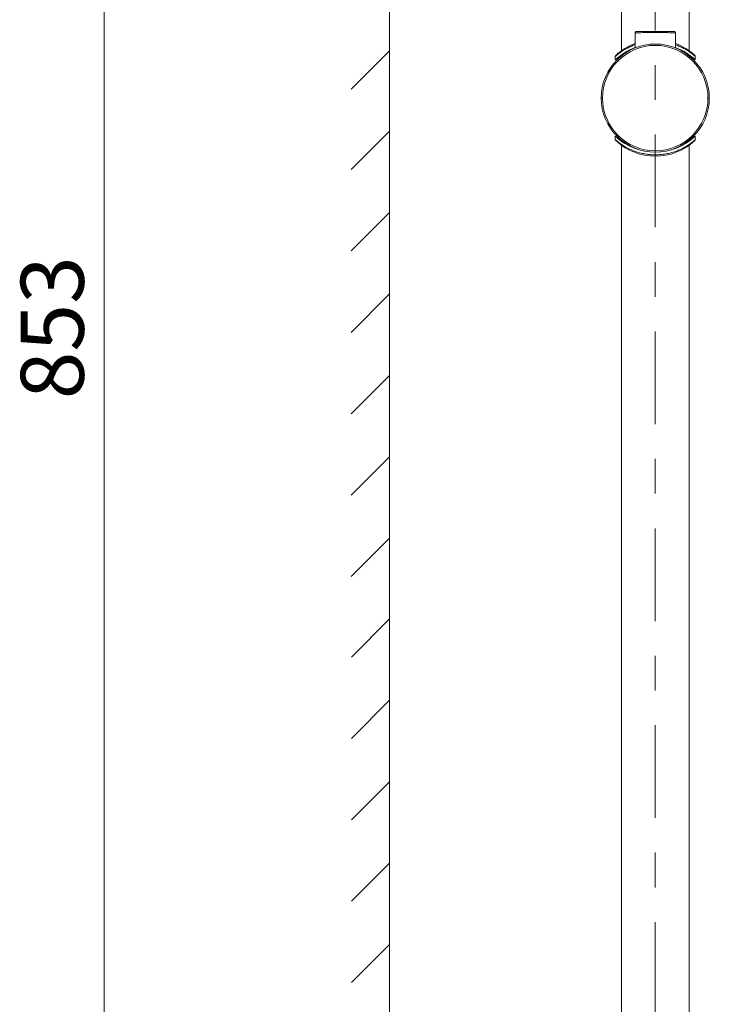
# Model space of a CAD drawing. Units: inches. Extents: x 194 to 655, y 109 to 456.
# Drawn here: x 308 to 368, y 194 to 279 of the extents above; entities that cross this region are included whole.
import ezdxf

# ---------------------------------------------------------------- set-up
doc = ezdxf.new("R2010")
doc.units = ezdxf.units.IN
doc.header["$MEASUREMENT"] = 0
doc.linetypes.add('AI-Linetype-7', pattern=[17, 8, -3, 3, -3])
doc.layers.add('Layer 1', color=7, linetype='Continuous')

# ---------------------------------------------------------------- blocks, each defined once
blk = doc.blocks.new('block 2')
at = {"layer": 'Layer 1', "color": 250, "linetype": 'AI-Linetype-7', "lineweight": 9}
blk.add_lwpolyline([(363.297, 159.087), (363.297, 441.087)], dxfattribs=at)
at = {"layer": 'Layer 1', "color": 250, "lineweight": 9}
for points in [[(340.332, 120.286), (340.332, 389.09)], [(315.706, 150.977), (315.706, 350.06)], [(340.313, 276.295), (337.029, 273.011)], [(340.32, 269.365), (337.036, 266.081)], [(340.32, 262.342), (337.036, 259.057)], [(340.32, 255.296), (337.036, 252.012)], [(340.32, 248.271), (337.036, 244.986)], [(340.32, 241.244), (337.036, 237.962)], [(340.32, 234.223), (337.036, 230.938)], [(340.332, 227.263), (337.049, 223.979)], [(340.332, 220.239), (337.049, 216.956)], [(340.332, 213.215), (337.049, 209.93)], [(340.332, 206.189), (337.049, 202.907)], [(340.332, 199.165), (337.049, 195.881)]]:
    blk.add_lwpolyline(points, dxfattribs=at)
at = {"layer": 'Layer 1', "color": 250, "lineweight": 15}
for points in [[(360.38, 346.474), (360.38, 276.326)], [(366.215, 346.474), (366.215, 276.326)], [(361.664, 277.985), (361.656, 277.984), (361.648, 277.983), (361.644, 277.983), (361.637, 277.982), (361.63, 277.98), (361.622, 277.978), (361.615, 277.976), (361.608, 277.972), (361.603, 277.968), (361.602, 277.968), (361.601, 277.967), (361.595, 277.962), (361.588, 277.958), (361.583, 277.953), (361.578, 277.948), (361.573, 277.941), (361.567, 277.936), (361.567, 277.935), (361.566, 277.933), (361.562, 277.927), (361.559, 277.92), (361.556, 277.913), (361.553, 277.906), (361.551, 277.899), (361.549, 277.892), (361.549, 277.892), (361.548, 277.884), (361.547, 277.876), (361.547, 277.868)], [(365.048, 277.868), (365.048, 277.869), (365.047, 277.87), (365.046, 277.87), (365.044, 277.87), (365.039, 277.871), (365.035, 277.872), (365.028, 277.872), (365.015, 277.874), (364.995, 277.876), (364.972, 277.878), (364.944, 277.878), (364.914, 277.879), (364.879, 277.881), (364.841, 277.882), (364.798, 277.884), (364.752, 277.885), (364.649, 277.886), (364.534, 277.889), (364.407, 277.891), (364.269, 277.893), (364.121, 277.894), (363.966, 277.895), (363.805, 277.896), (363.639, 277.896), (363.297, 277.896), (362.957, 277.896), (362.789, 277.896), (362.629, 277.895), (362.474, 277.894), (362.326, 277.893), (362.188, 277.891), (362.061, 277.889), (361.945, 277.886), (361.842, 277.885), (361.796, 277.884), (361.754, 277.882), (361.715, 277.881), (361.681, 277.879), (361.65, 277.878), (361.622, 277.878), (361.6, 277.876), (361.58, 277.874), (361.566, 277.872), (361.56, 277.872), (361.555, 277.871), (361.552, 277.87), (361.549, 277.87), (361.548, 277.87), (361.547, 277.869), (361.547, 277.868)], [(361.547, 277.868), (361.547, 276.57)], [(364.931, 277.985), (361.664, 277.985)], [(365.048, 277.868), (365.048, 277.876), (365.047, 277.884), (365.046, 277.892), (365.046, 277.892), (365.044, 277.899), (365.042, 277.906), (365.038, 277.913), (365.036, 277.92), (365.032, 277.927), (365.028, 277.933), (365.028, 277.935), (365.027, 277.936), (365.022, 277.941), (365.017, 277.948), (365.012, 277.953), (365.007, 277.958), (365.001, 277.962), (364.995, 277.967), (364.994, 277.968), (364.993, 277.968), (364.986, 277.972), (364.979, 277.976), (364.974, 277.978), (364.966, 277.98), (364.959, 277.982), (364.951, 277.983), (364.945, 277.983), (364.938, 277.984), (364.931, 277.985)], [(365.048, 276.57), (365.048, 277.868)], [(365.048, 276.844), (365.08, 276.832), (365.165, 276.8), (365.249, 276.768), (365.333, 276.733), (365.417, 276.697), (365.423, 276.693), (365.505, 276.656), (365.587, 276.618), (365.666, 276.577), (365.746, 276.536), (365.817, 276.498), (365.896, 276.453), (365.974, 276.407), (366.035, 276.37), (366.087, 276.337), (366.164, 276.288), (366.207, 276.259), (366.28, 276.208), (366.353, 276.156), (366.386, 276.132), (366.457, 276.078), (366.479, 276.061), (366.521, 276.028), (366.56, 275.996), (366.596, 275.967), (366.628, 275.94), (366.656, 275.917), (366.682, 275.895), (366.702, 275.876), (366.712, 275.868), (366.721, 275.86), (366.729, 275.854), (366.735, 275.849), (366.74, 275.844), (366.744, 275.84), (366.746, 275.839), (366.747, 275.837), (366.749, 275.836), (366.751, 275.834), (366.751, 275.834), (366.751, 275.832), (366.751, 275.832), (366.752, 275.832), (366.752, 275.832)], [(359.88, 275.918), (359.87, 275.908), (359.862, 275.897), (359.855, 275.886), (359.85, 275.874), (359.845, 275.86), (359.844, 275.848), (359.843, 275.834), (359.843, 275.832)], [(359.843, 275.533), (359.843, 275.832)], [(360.041, 275.712), (360.041, 275.588)], [(366.554, 275.712), (366.554, 275.588)], [(366.752, 275.832), (366.752, 275.834), (366.751, 275.848), (366.749, 275.86), (366.745, 275.874), (366.739, 275.886), (366.731, 275.897), (366.725, 275.908), (366.716, 275.918)], [(366.752, 275.533), (366.752, 275.832)], [(358.629, 272.242), (358.745, 272.242)], [(367.849, 272.242), (367.966, 272.242)], [(359.843, 268.652), (359.843, 268.953)], [(360.041, 268.897), (360.041, 268.774)], [(366.554, 268.898), (366.554, 268.774)], [(366.752, 268.652), (366.752, 268.953)], [(359.843, 268.652), (359.843, 268.651), (359.844, 268.638), (359.845, 268.625), (359.85, 268.611), (359.855, 268.6), (359.862, 268.589), (359.87, 268.577), (359.88, 268.567)], [(360.38, 268.16), (360.38, 172.918)], [(363.297, 267.34), (363.421, 267.342), (363.546, 267.347), (363.647, 267.353), (363.745, 267.36), (363.869, 267.373), (363.993, 267.387), (364.083, 267.399), (364.206, 267.42), (364.328, 267.443), (364.409, 267.46), (364.528, 267.488), (364.65, 267.519), (364.718, 267.537), (364.837, 267.572), (364.954, 267.609), (365.009, 267.629), (365.125, 267.67), (365.241, 267.714), (365.279, 267.73), (365.393, 267.778), (365.505, 267.829), (365.527, 267.84), (365.639, 267.895), (365.749, 267.951), (365.754, 267.954), (365.862, 268.014), (365.968, 268.075), (366.069, 268.137), (366.165, 268.199), (366.253, 268.259), (366.335, 268.316), (366.411, 268.373), (366.479, 268.426), (366.541, 268.475), (366.596, 268.519), (366.62, 268.539), (366.644, 268.558), (366.663, 268.574), (366.682, 268.591), (366.698, 268.604), (366.712, 268.617), (366.725, 268.629), (366.729, 268.633), (366.735, 268.638), (366.738, 268.641), (366.742, 268.645), (366.745, 268.646), (366.747, 268.649), (366.75, 268.651), (366.751, 268.651), (366.751, 268.651), (366.751, 268.652), (366.751, 268.652), (366.752, 268.652), (366.752, 268.652)], [(366.215, 268.16), (366.215, 172.918)], [(366.716, 268.567), (366.725, 268.577), (366.731, 268.589), (366.739, 268.6), (366.745, 268.611), (366.749, 268.625), (366.751, 268.638), (366.752, 268.651), (366.752, 268.652)], [(363.297, 267.34), (363.297, 267.225)]]:
    blk.add_lwpolyline(points, dxfattribs=at)
for points, knots in [([(367.966, 272.242), (367.966, 274.821), (365.876, 276.911), (363.297, 276.911), (360.72, 276.911), (358.629, 274.821), (358.629, 272.242), (358.629, 269.665), (360.72, 267.574), (363.297, 267.574), (365.876, 267.574), (367.966, 269.665), (367.966, 272.242)], [0, 0, 0, 0, 1, 1, 1, 2, 2, 2, 3, 3, 3, 4, 4, 4, 4]), ([(367.849, 272.242), (367.849, 274.757), (365.812, 276.795), (363.297, 276.795), (360.784, 276.795), (358.745, 274.757), (358.745, 272.242), (358.745, 269.729), (360.784, 267.691), (363.297, 267.691), (365.812, 267.691), (367.849, 269.729), (367.849, 272.242)], [0, 0, 0, 0, 1, 1, 1, 2, 2, 2, 3, 3, 3, 4, 4, 4, 4]), ([(361.547, 276.844), (361.547, 276.844), (361.515, 276.832), (361.515, 276.832), (361.515, 276.832), (361.43, 276.8), (361.43, 276.8), (361.43, 276.8), (361.345, 276.768), (361.345, 276.768), (361.345, 276.768), (361.261, 276.733), (361.261, 276.733), (361.261, 276.733), (361.179, 276.697), (361.179, 276.697), (361.179, 276.697), (361.172, 276.693), (361.172, 276.693), (361.172, 276.693), (361.09, 276.656), (361.09, 276.656), (361.09, 276.656), (361.009, 276.618), (361.009, 276.618), (361.009, 276.618), (360.928, 276.577), (360.928, 276.577), (360.928, 276.577), (360.849, 276.536), (360.849, 276.536), (360.849, 276.536), (360.776, 276.498), (360.776, 276.498), (360.776, 276.498), (360.698, 276.453), (360.698, 276.453), (360.698, 276.453), (360.622, 276.407), (360.622, 276.407), (360.622, 276.407), (360.56, 276.37), (360.56, 276.37), (360.56, 276.37), (360.508, 276.337), (360.508, 276.337), (360.508, 276.337), (360.432, 276.288), (360.432, 276.288), (360.432, 276.288), (360.389, 276.259), (360.389, 276.259), (360.389, 276.259), (360.314, 276.208), (360.314, 276.208), (360.314, 276.208), (360.241, 276.156), (360.241, 276.156), (360.241, 276.156), (360.209, 276.132), (360.209, 276.132), (360.209, 276.132), (360.138, 276.078), (360.138, 276.078), (360.138, 276.078), (360.116, 276.061), (360.116, 276.061), (360.116, 276.061), (360.073, 276.028), (360.073, 276.028), (360.073, 276.028), (360.035, 275.996), (360.035, 275.996), (360.035, 275.996), (359.999, 275.967), (359.999, 275.967), (359.999, 275.967), (359.967, 275.94), (359.967, 275.94), (359.967, 275.94), (359.938, 275.917), (359.938, 275.917), (359.938, 275.917), (359.913, 275.895), (359.913, 275.895), (359.913, 275.895), (359.892, 275.876), (359.892, 275.876), (359.892, 275.876), (359.883, 275.868), (359.883, 275.868), (359.883, 275.868), (359.874, 275.86), (359.874, 275.86), (359.874, 275.86), (359.866, 275.854), (359.866, 275.854), (359.866, 275.854), (359.86, 275.849), (359.86, 275.849), (359.86, 275.849), (359.854, 275.844), (359.854, 275.844), (359.854, 275.844), (359.851, 275.84), (359.851, 275.84), (359.851, 275.84), (359.849, 275.839), (359.849, 275.839), (359.849, 275.839), (359.847, 275.837), (359.847, 275.837), (359.847, 275.837), (359.845, 275.836), (359.845, 275.836), (359.845, 275.836), (359.845, 275.834), (359.845, 275.834), (359.845, 275.834), (359.844, 275.834), (359.844, 275.834), (359.844, 275.834), (359.844, 275.832), (359.844, 275.832), (359.844, 275.832), (359.844, 275.832), (359.844, 275.832), (359.844, 275.832), (359.844, 275.832), (359.844, 275.832), (359.844, 275.832), (359.844, 275.832), (359.844, 275.832), (359.844, 275.832), (359.843, 275.832), (359.843, 275.832)], [0, 0, 0, 0, 1, 1, 1, 2, 2, 2, 3, 3, 3, 4, 4, 4, 5, 5, 5, 6, 6, 6, 7, 7, 7, 8, 8, 8, 9, 9, 9, 10, 10, 10, 11, 11, 11, 12, 12, 12, 13, 13, 13, 14, 14, 14, 15, 15, 15, 16, 16, 16, 17, 17, 17, 18, 18, 18, 19, 19, 19, 20, 20, 20, 21, 21, 21, 22, 22, 22, 23, 23, 23, 24, 24, 24, 25, 25, 25, 26, 26, 26, 27, 27, 27, 28, 28, 28, 29, 29, 29, 30, 30, 30, 31, 31, 31, 32, 32, 32, 33, 33, 33, 34, 34, 34, 35, 35, 35, 36, 36, 36, 37, 37, 37, 38, 38, 38, 39, 39, 39, 40, 40, 40, 41, 41, 41, 42, 42, 42, 43, 43, 43, 44, 44, 44, 45, 45, 45, 45]), ([(359.843, 268.652), (359.843, 268.652), (359.844, 268.652), (359.844, 268.652), (359.844, 268.652), (359.844, 268.652), (359.844, 268.652), (359.844, 268.652), (359.844, 268.652), (359.844, 268.652), (359.844, 268.652), (359.844, 268.652), (359.844, 268.652), (359.844, 268.652), (359.844, 268.651), (359.844, 268.651), (359.844, 268.651), (359.845, 268.651), (359.845, 268.651), (359.845, 268.651), (359.845, 268.651), (359.845, 268.651), (359.845, 268.651), (359.847, 268.649), (359.847, 268.649), (359.847, 268.649), (359.85, 268.646), (359.85, 268.646), (359.85, 268.646), (359.853, 268.645), (359.853, 268.645), (359.853, 268.645), (359.855, 268.641), (359.855, 268.641), (359.855, 268.641), (359.86, 268.638), (359.86, 268.638), (359.86, 268.638), (359.865, 268.633), (359.865, 268.633), (359.865, 268.633), (359.87, 268.629), (359.87, 268.629), (359.87, 268.629), (359.882, 268.617), (359.882, 268.617), (359.882, 268.617), (359.896, 268.604), (359.896, 268.604), (359.896, 268.604), (359.912, 268.591), (359.912, 268.591), (359.912, 268.591), (359.931, 268.574), (359.931, 268.574), (359.931, 268.574), (359.952, 268.558), (359.952, 268.558), (359.952, 268.558), (359.974, 268.539), (359.974, 268.539), (359.974, 268.539), (359.999, 268.519), (359.999, 268.519), (359.999, 268.519), (360.053, 268.475), (360.053, 268.475), (360.053, 268.475), (360.114, 268.426), (360.114, 268.426), (360.114, 268.426), (360.185, 268.373), (360.185, 268.373), (360.185, 268.373), (360.26, 268.316), (360.26, 268.316), (360.26, 268.316), (360.342, 268.259), (360.342, 268.259), (360.342, 268.259), (360.431, 268.199), (360.431, 268.199), (360.431, 268.199), (360.524, 268.137), (360.524, 268.137), (360.524, 268.137), (360.627, 268.075), (360.627, 268.075), (360.627, 268.075), (360.732, 268.014), (360.732, 268.014), (360.732, 268.014), (360.841, 267.954), (360.841, 267.954), (360.841, 267.954), (360.847, 267.951), (360.847, 267.951), (360.847, 267.951), (360.956, 267.895), (360.956, 267.895), (360.956, 267.895), (361.066, 267.84), (361.066, 267.84), (361.066, 267.84), (361.089, 267.829), (361.089, 267.829), (361.089, 267.829), (361.202, 267.778), (361.202, 267.778), (361.202, 267.778), (361.315, 267.73), (361.315, 267.73), (361.315, 267.73), (361.354, 267.714), (361.354, 267.714), (361.354, 267.714), (361.47, 267.67), (361.47, 267.67), (361.47, 267.67), (361.587, 267.629), (361.587, 267.629), (361.587, 267.629), (361.64, 267.609), (361.64, 267.609), (361.64, 267.609), (361.758, 267.572), (361.758, 267.572), (361.758, 267.572), (361.877, 267.537), (361.877, 267.537), (361.877, 267.537), (361.945, 267.519), (361.945, 267.519), (361.945, 267.519), (362.065, 267.488), (362.065, 267.488), (362.065, 267.488), (362.187, 267.46), (362.187, 267.46), (362.187, 267.46), (362.267, 267.443), (362.267, 267.443), (362.267, 267.443), (362.389, 267.42), (362.389, 267.42), (362.389, 267.42), (362.511, 267.399), (362.511, 267.399), (362.511, 267.399), (362.603, 267.387), (362.603, 267.387), (362.603, 267.387), (362.726, 267.373), (362.726, 267.373), (362.726, 267.373), (362.85, 267.36), (362.85, 267.36), (362.85, 267.36), (362.925, 267.354), (362.925, 267.354), (362.925, 267.354), (363.049, 267.347), (363.049, 267.347), (363.049, 267.347), (363.174, 267.342), (363.174, 267.342), (363.174, 267.342), (363.297, 267.34), (363.297, 267.34)], [0, 0, 0, 0, 1, 1, 1, 2, 2, 2, 3, 3, 3, 4, 4, 4, 5, 5, 5, 6, 6, 6, 7, 7, 7, 8, 8, 8, 9, 9, 9, 10, 10, 10, 11, 11, 11, 12, 12, 12, 13, 13, 13, 14, 14, 14, 15, 15, 15, 16, 16, 16, 17, 17, 17, 18, 18, 18, 19, 19, 19, 20, 20, 20, 21, 21, 21, 22, 22, 22, 23, 23, 23, 24, 24, 24, 25, 25, 25, 26, 26, 26, 27, 27, 27, 28, 28, 28, 29, 29, 29, 30, 30, 30, 31, 31, 31, 32, 32, 32, 33, 33, 33, 34, 34, 34, 35, 35, 35, 36, 36, 36, 37, 37, 37, 38, 38, 38, 39, 39, 39, 40, 40, 40, 41, 41, 41, 42, 42, 42, 43, 43, 43, 44, 44, 44, 45, 45, 45, 46, 46, 46, 47, 47, 47, 48, 48, 48, 49, 49, 49, 50, 50, 50, 51, 51, 51, 52, 52, 52, 53, 53, 53, 54, 54, 54, 55, 55, 55, 56, 56, 56, 56])]:
    blk.add_open_spline(points, degree=3, knots=knots, dxfattribs=at)
for points in [[(361.546, 276.596), (360.912, 276.36), (360.333, 275.999), (359.843, 275.533)], [(361.547, 276.946), (360.93, 276.717), (360.363, 276.367), (359.88, 275.918)], [(366.715, 275.918), (366.232, 276.367), (365.665, 276.717), (365.048, 276.946)], [(366.752, 275.533), (366.262, 275.999), (365.682, 276.36), (365.049, 276.596)], [(359.843, 268.953), (361.778, 267.114), (364.816, 267.114), (366.752, 268.953)], [(359.88, 268.567), (361.806, 266.776), (364.789, 266.776), (366.715, 268.567)]]:
    blk.add_open_spline(points, degree=3, dxfattribs=at)
at = {"layer": 'Layer 1', "color": 250, "insert": (313.934, 246.236), "char_height": 5.44, "attachment_point": 7, "rotation": 90}
blk.add_mtext('\\fArial|b0|i0|c0|p34;\\W1;853', dxfattribs=at)

msp = doc.modelspace()

# ---------------------------------------------------------------- block references
at = {"layer": 'Layer 1'}
msp.add_blockref('block 2', (0, 0), dxfattribs=at)

doc.saveas('drawing.dxf')
